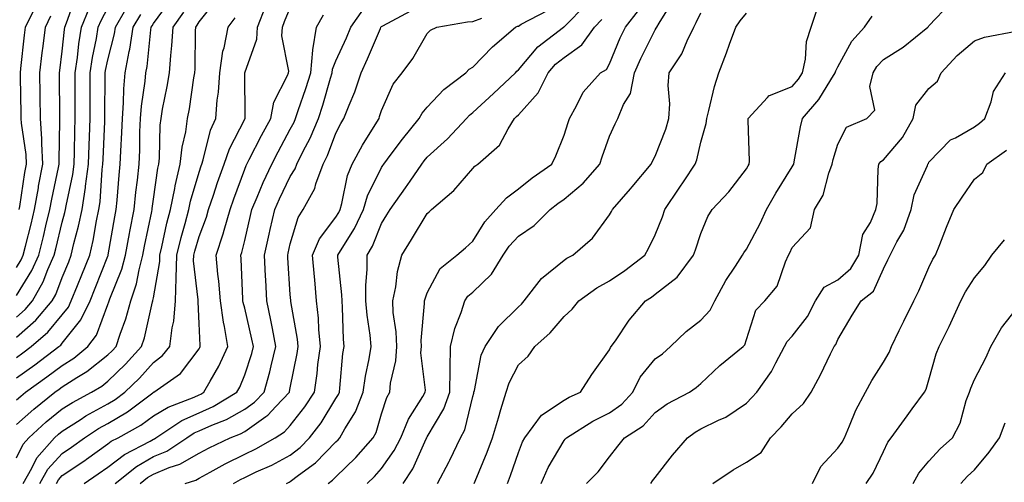
# Model space of a CAD drawing. Units: inches. Extents: x 1021283 to 1023923, y 7237178 to 7239818.
# Drawn here: x 1022079 to 1022295, y 7237842 to 7237944 of the extents above; entities that cross this region are included whole.
import ezdxf

# ---------------------------------------------------------------- set-up
doc = ezdxf.new("R2010")
doc.units = ezdxf.units.IN
doc.header["$MEASUREMENT"] = 0
doc.layers.add('Contour_10217237', color=7, linetype='Continuous', true_color=0x4c6098)

msp = doc.modelspace()

# ---------------------------------------------------------------- linework, layer by layer
at = {"layer": 'Contour_10217237'}
for points in [[(1022078.05, 7237883.12, 2928), (1022081.43, 7237888.55, 2928), (1022082.93, 7237891.92, 2928), (1022083.93, 7237896.03, 2928), (1022084.5, 7237898.36, 2928), (1022085.35, 7237901.92, 2928), (1022085.76, 7237904.21, 2928), (1022087.27, 7237911.13, 2928), (1022087.41, 7237911.92, 2928), (1022087.37, 7237912.59, 2928), (1022087.56, 7237921.43, 2928), (1022087.52, 7237921.92, 2928), (1022087.52, 7237922.45, 2928), (1022087.46, 7237931.32, 2928), (1022087.44, 7237931.92, 2928), (1022087.52, 7237932.46, 2928), (1022088.05, 7237936.63, 2928), (1022088.54, 7237941.42, 2928), (1022088.62, 7237941.92, 2928), (1022089.03, 7237942.9, 2928), (1022091.14, 7237948.84, 2928)], [(1022078.05, 7237860.23, 2923), (1022078.95, 7237861.03, 2923), (1022080.04, 7237861.92, 2923), (1022084.71, 7237865.26, 2923), (1022088.05, 7237867.79, 2923), (1022090.57, 7237869.4, 2923), (1022093.69, 7237871.92, 2923), (1022095.57, 7237874.41, 2923), (1022098.05, 7237881.11, 2923), (1022098.28, 7237881.7, 2923), (1022098.34, 7237881.92, 2923), (1022098.48, 7237882.35, 2923), (1022101.12, 7237888.85, 2923), (1022101.92, 7237891.92, 2923), (1022102.82, 7237896.68, 2923), (1022102.87, 7237897.1, 2923), (1022103.83, 7237901.92, 2923), (1022104.2, 7237905.76, 2923), (1022104.55, 7237908.42, 2923), (1022104.92, 7237911.92, 2923), (1022105.04, 7237914.93, 2923), (1022105.1, 7237918.97, 2923), (1022105.22, 7237921.92, 2923), (1022105.41, 7237924.57, 2923), (1022106.21, 7237930.08, 2923), (1022106.37, 7237931.92, 2923), (1022106.64, 7237933.33, 2923), (1022107.46, 7237941.32, 2923), (1022107.56, 7237941.92, 2923), (1022107.74, 7237942.23, 2923), (1022108.05, 7237942.72, 2923), (1022111.94, 7237948.03, 2923)], [(1022078.05, 7237847.55, 2921), (1022079.46, 7237850.51, 2921), (1022080.71, 7237851.92, 2921), (1022084.55, 7237855.41, 2921), (1022088.05, 7237858.24, 2921), (1022090.3, 7237859.67, 2921), (1022094.5, 7237861.92, 2921), (1022096.72, 7237863.26, 2921), (1022098.05, 7237864.3, 2921), (1022101.92, 7237868.05, 2921), (1022105.47, 7237871.92, 2921), (1022106.12, 7237873.85, 2921), (1022107.87, 7237881.74, 2921), (1022107.91, 7237881.92, 2921), (1022107.95, 7237882.02, 2921), (1022108.05, 7237882.57, 2921), (1022109.42, 7237890.54, 2921), (1022109.46, 7237891.92, 2921), (1022109.91, 7237893.78, 2921), (1022111, 7237898.96, 2921), (1022111.78, 7237901.92, 2921), (1022112.72, 7237906.59, 2921), (1022112.8, 7237907.17, 2921), (1022113.91, 7237911.92, 2921), (1022114.34, 7237915.63, 2921), (1022115.12, 7237919, 2921), (1022115.55, 7237921.92, 2921), (1022115.92, 7237924.04, 2921), (1022116.94, 7237930.82, 2921), (1022117.13, 7237931.92, 2921), (1022117.19, 7237932.78, 2921), (1022117.25, 7237941.13, 2921), (1022117.31, 7237941.92, 2921), (1022117.62, 7237942.35, 2921), (1022118.05, 7237943.07, 2921), (1022121.98, 7237947.99, 2921)], [(1022162.76, 7237841.92, 2909), (1022164.89, 7237845.08, 2909), (1022167.84, 7237851.71, 2909), (1022167.95, 7237851.92, 2909), (1022167.97, 7237852, 2909), (1022168.05, 7237852.12, 2909), (1022171.7, 7237858.27, 2909), (1022172.99, 7237861.92, 2909), (1022173.07, 7237866.9, 2909), (1022173.07, 7237866.95, 2909), (1022173.17, 7237871.92, 2909), (1022174.09, 7237875.88, 2909), (1022175.53, 7237879.41, 2909), (1022176.31, 7237881.92, 2909), (1022177, 7237882.96, 2909), (1022178.05, 7237883.86, 2909), (1022182.17, 7237887.8, 2909), (1022184.71, 7237891.92, 2909), (1022186.04, 7237893.92, 2909), (1022188.05, 7237896.09, 2909), (1022191.53, 7237898.44, 2909), (1022195.02, 7237901.92, 2909), (1022196.7, 7237903.27, 2909), (1022198.05, 7237904.25, 2909), (1022202.25, 7237907.71, 2909), (1022205.9, 7237911.92, 2909), (1022206.43, 7237913.53, 2909), (1022208.05, 7237918.04, 2909), (1022209.24, 7237920.74, 2909), (1022209.85, 7237921.92, 2909), (1022211.12, 7237925, 2909), (1022212.6, 7237927.37, 2909), (1022213.5, 7237931.92, 2909), (1022214.89, 7237935.09, 2909), (1022218.05, 7237941.36, 2909), (1022218.28, 7237941.69, 2909), (1022218.4, 7237941.92, 2909), (1022218.91, 7237942.78, 2909), (1022222.07, 7237947.9, 2909)], [(1022078.05, 7237873.99, 2926), (1022082.29, 7237877.68, 2926), (1022085.82, 7237881.92, 2926), (1022086.62, 7237883.34, 2926), (1022088.05, 7237887.06, 2926), (1022089.48, 7237890.5, 2926), (1022090.02, 7237891.92, 2926), (1022090.63, 7237894.51, 2926), (1022091.66, 7237898.31, 2926), (1022092.42, 7237901.92, 2926), (1022093.17, 7237906.8, 2926), (1022093.19, 7237907.06, 2926), (1022093.81, 7237911.92, 2926), (1022093.95, 7237916.02, 2926), (1022094.03, 7237917.91, 2926), (1022094.16, 7237921.92, 2926), (1022094.16, 7237925.81, 2926), (1022094.18, 7237928.05, 2926), (1022094.18, 7237931.92, 2926), (1022094.69, 7237935.28, 2926), (1022095.55, 7237939.42, 2926), (1022095.96, 7237941.92, 2926), (1022096.57, 7237943.4, 2926), (1022098.05, 7237946.13, 2926)], [(1022078.05, 7237878.38, 2927), (1022079.94, 7237880.04, 2927), (1022081.51, 7237881.92, 2927), (1022083.89, 7237886.08, 2927), (1022084.91, 7237888.79, 2927), (1022086.31, 7237891.92, 2927), (1022086.66, 7237893.32, 2927), (1022088.05, 7237899.16, 2927), (1022088.64, 7237901.32, 2927), (1022088.77, 7237901.92, 2927), (1022088.89, 7237902.76, 2927), (1022090.35, 7237909.62, 2927), (1022090.65, 7237911.92, 2927), (1022090.73, 7237914.61, 2927), (1022090.82, 7237919.16, 2927), (1022090.9, 7237921.92, 2927), (1022090.9, 7237924.78, 2927), (1022090.88, 7237929.09, 2927), (1022090.88, 7237931.92, 2927), (1022091.39, 7237935.25, 2927), (1022091.7, 7237938.28, 2927), (1022092.29, 7237941.92, 2927), (1022093.97, 7237946, 2927)], [(1022078.05, 7237869.53, 2925), (1022079.44, 7237870.53, 2925), (1022081.25, 7237871.92, 2925), (1022084.92, 7237875.05, 2925), (1022088.05, 7237878.9, 2925), (1022089.4, 7237880.57, 2925), (1022090.04, 7237881.92, 2925), (1022091.41, 7237885.28, 2925), (1022092.37, 7237887.6, 2925), (1022094.09, 7237891.92, 2925), (1022094.83, 7237895.14, 2925), (1022095.57, 7237899.45, 2925), (1022096.1, 7237901.92, 2925), (1022096.35, 7237903.62, 2925), (1022096.82, 7237910.69, 2925), (1022096.98, 7237911.92, 2925), (1022097.01, 7237912.96, 2925), (1022097.41, 7237921.27, 2925), (1022097.42, 7237921.92, 2925), (1022097.42, 7237922.55, 2925), (1022097.48, 7237931.36, 2925), (1022097.48, 7237931.92, 2925), (1022097.56, 7237932.41, 2925), (1022098.05, 7237934.74, 2925), (1022099.5, 7237940.47, 2925), (1022099.73, 7237941.92, 2925), (1022102, 7237945.87, 2925)], [(1022078.64, 7237901.92, 2930), (1022078.77, 7237902.64, 2930), (1022079.89, 7237910.08, 2930), (1022080.24, 7237911.92, 2930), (1022080.12, 7237913.98, 2930), (1022079.1, 7237920.86, 2930), (1022079.05, 7237921.92, 2930), (1022079.03, 7237922.9, 2930), (1022078.89, 7237931.07, 2930), (1022078.89, 7237931.92, 2930), (1022078.99, 7237932.87, 2930), (1022079.77, 7237940.19, 2930), (1022079.98, 7237941.92, 2930), (1022081.8, 7237945.67, 2930)], [(1022083.13, 7237841.92, 2919), (1022084.92, 7237845.05, 2919), (1022088.05, 7237848.47, 2919), (1022090.1, 7237849.87, 2919), (1022092.95, 7237851.92, 2919), (1022096.02, 7237853.94, 2919), (1022098.05, 7237855.08, 2919), (1022102.33, 7237857.63, 2919), (1022107.89, 7237861.76, 2919), (1022108.05, 7237861.88, 2919), (1022108.07, 7237861.89, 2919), (1022108.15, 7237861.92, 2919), (1022113.95, 7237866.02, 2919), (1022118.05, 7237871.42, 2919), (1022118.23, 7237871.73, 2919), (1022118.32, 7237871.92, 2919), (1022118.28, 7237872.15, 2919), (1022118.05, 7237876.96, 2919), (1022117.82, 7237881.69, 2919), (1022117.84, 7237881.92, 2919), (1022117.84, 7237882.13, 2919), (1022116.86, 7237890.73, 2919), (1022116.9, 7237891.92, 2919), (1022117.11, 7237892.85, 2919), (1022118.05, 7237896.03, 2919), (1022119.67, 7237900.29, 2919), (1022120.14, 7237901.92, 2919), (1022121.21, 7237905.09, 2919), (1022122.11, 7237907.86, 2919), (1022123.56, 7237911.92, 2919), (1022124.69, 7237915.27, 2919), (1022128.05, 7237921.74, 2919), (1022128.11, 7237921.86, 2919), (1022128.15, 7237921.92, 2919), (1022128.17, 7237922.04, 2919), (1022128.05, 7237931.91, 2919), (1022128.07, 7237931.93, 2919), (1022130.69, 7237939.29, 2919), (1022130.84, 7237941.92, 2919), (1022132.72, 7237946.59, 2919)], [(1022086.78, 7237841.92, 2918), (1022087.25, 7237842.73, 2918), (1022088.05, 7237843.62, 2918), (1022092.99, 7237846.97, 2918), (1022093.38, 7237847.24, 2918), (1022098.05, 7237850.56, 2918), (1022098.81, 7237851.16, 2918), (1022100.3, 7237851.92, 2918), (1022105.28, 7237854.69, 2918), (1022108.05, 7237856.69, 2918), (1022111.31, 7237858.66, 2918), (1022116.96, 7237860.83, 2918), (1022118.05, 7237861.33, 2918), (1022118.46, 7237861.51, 2918), (1022119.12, 7237861.92, 2918), (1022120.45, 7237864.31, 2918), (1022122.37, 7237867.59, 2918), (1022124.36, 7237871.92, 2918), (1022123.62, 7237876.34, 2918), (1022123.4, 7237877.26, 2918), (1022122.76, 7237881.92, 2918), (1022122.39, 7237886.26, 2918), (1022122.17, 7237887.79, 2918), (1022121.8, 7237891.92, 2918), (1022123.36, 7237896.62, 2918), (1022123.54, 7237897.42, 2918), (1022124.85, 7237901.92, 2918), (1022125.65, 7237904.31, 2918), (1022128.05, 7237910.77, 2918), (1022128.38, 7237911.59, 2918), (1022128.54, 7237911.92, 2918), (1022129.05, 7237912.93, 2918), (1022131.76, 7237918.21, 2918), (1022133.75, 7237921.92, 2918), (1022134.46, 7237925.5, 2918), (1022137.46, 7237931.33, 2918), (1022137.66, 7237931.92, 2918), (1022137.7, 7237932.26, 2918), (1022136.19, 7237940.05, 2918), (1022136.31, 7237941.92, 2918), (1022136.8, 7237943.17, 2918), (1022138.05, 7237946.13, 2918)], [(1022099.69, 7237841.92, 2916), (1022104.34, 7237845.64, 2916), (1022108.05, 7237847.79, 2916), (1022110.98, 7237848.99, 2916), (1022115.39, 7237851.92, 2916), (1022117, 7237852.97, 2916), (1022118.05, 7237853.45, 2916), (1022120.84, 7237854.7, 2916), (1022124.03, 7237855.94, 2916), (1022128.05, 7237858.19, 2916), (1022130.24, 7237859.73, 2916), (1022132.29, 7237861.92, 2916), (1022133.56, 7237866.4, 2916), (1022133.83, 7237867.71, 2916), (1022134.91, 7237871.92, 2916), (1022134.12, 7237875.85, 2916), (1022133.81, 7237877.67, 2916), (1022132.89, 7237881.92, 2916), (1022132.66, 7237886.52, 2916), (1022132.62, 7237887.35, 2916), (1022132.39, 7237891.92, 2916), (1022133.44, 7237896.53, 2916), (1022133.67, 7237897.54, 2916), (1022134.65, 7237901.92, 2916), (1022135.67, 7237904.29, 2916), (1022138.05, 7237909.21, 2916), (1022139.12, 7237910.86, 2916), (1022139.5, 7237911.92, 2916), (1022140.88, 7237914.76, 2916), (1022142.39, 7237917.59, 2916), (1022144.2, 7237921.92, 2916), (1022145.16, 7237924.81, 2916), (1022146.84, 7237930.71, 2916), (1022147.21, 7237931.92, 2916), (1022147.29, 7237932.68, 2916), (1022148.05, 7237934.54, 2916), (1022150.35, 7237939.62, 2916), (1022151.35, 7237941.92, 2916), (1022154.07, 7237945.9, 2916)], [(1022137.19, 7237841.92, 2912), (1022137.8, 7237842.18, 2912), (1022138.05, 7237842.32, 2912), (1022139.83, 7237843.69, 2912), (1022143.54, 7237846.44, 2912), (1022148.05, 7237851.01, 2912), (1022148.52, 7237851.46, 2912), (1022148.93, 7237851.92, 2912), (1022149.98, 7237853.85, 2912), (1022152.35, 7237857.63, 2912), (1022154.03, 7237861.92, 2912), (1022154.53, 7237865.44, 2912), (1022155.37, 7237869.24, 2912), (1022155.8, 7237871.92, 2912), (1022155.57, 7237874.39, 2912), (1022154.91, 7237878.78, 2912), (1022154.63, 7237881.92, 2912), (1022154.61, 7237885.37, 2912), (1022154.91, 7237888.79, 2912), (1022154.87, 7237891.92, 2912), (1022156.06, 7237893.92, 2912), (1022158.05, 7237898.85, 2912), (1022159.22, 7237900.75, 2912), (1022159.92, 7237901.92, 2912), (1022163.3, 7237906.68, 2912), (1022164.32, 7237908.2, 2912), (1022166.86, 7237911.92, 2912), (1022167.37, 7237912.59, 2912), (1022168.05, 7237913.42, 2912), (1022172.48, 7237917.48, 2912), (1022176.64, 7237921.92, 2912), (1022177.33, 7237922.63, 2912), (1022178.05, 7237923.2, 2912), (1022182.58, 7237927.4, 2912), (1022187.39, 7237931.92, 2912), (1022187.72, 7237932.26, 2912), (1022188.05, 7237932.55, 2912), (1022192.33, 7237937.63, 2912), (1022197.91, 7237941.92, 2912), (1022197.99, 7237941.97, 2912), (1022198.05, 7237942.02, 2912), (1022202.97, 7237947, 2912)], [(1022154.92, 7237841.92, 2910), (1022156.51, 7237843.45, 2910), (1022158.05, 7237845.21, 2910), (1022160.84, 7237849.12, 2910), (1022162.29, 7237851.92, 2910), (1022163.97, 7237856.01, 2910), (1022167.07, 7237860.93, 2910), (1022167.62, 7237861.92, 2910), (1022167.66, 7237862.32, 2910), (1022166.7, 7237870.56, 2910), (1022166.78, 7237871.92, 2910), (1022166.72, 7237873.24, 2910), (1022167.5, 7237881.38, 2910), (1022167.48, 7237881.92, 2910), (1022167.58, 7237882.38, 2910), (1022168.05, 7237883.69, 2910), (1022170.92, 7237889.04, 2910), (1022174.57, 7237891.92, 2910), (1022176.45, 7237893.53, 2910), (1022178.05, 7237894.99, 2910), (1022180.71, 7237899.26, 2910), (1022183.13, 7237901.92, 2910), (1022185.45, 7237904.53, 2910), (1022188.05, 7237906.45, 2910), (1022191.1, 7237908.87, 2910), (1022195.35, 7237911.92, 2910), (1022196.23, 7237913.74, 2910), (1022198.05, 7237918.23, 2910), (1022198.93, 7237921.05, 2910), (1022199.22, 7237921.92, 2910), (1022200.82, 7237924.68, 2910), (1022202.27, 7237927.7, 2910), (1022206.08, 7237931.92, 2910), (1022207.33, 7237932.65, 2910), (1022208.05, 7237933.86, 2910), (1022210.39, 7237939.58, 2910), (1022211.53, 7237941.92, 2910), (1022214.38, 7237945.59, 2910)], [(1022185.65, 7237841.92, 2906), (1022186.33, 7237843.64, 2906), (1022188.05, 7237848.71, 2906), (1022188.95, 7237851.02, 2906), (1022189.44, 7237851.92, 2906), (1022193.09, 7237856.88, 2906), (1022198.05, 7237860.13, 2906), (1022199.18, 7237860.8, 2906), (1022201.64, 7237861.92, 2906), (1022204.16, 7237865.81, 2906), (1022208.05, 7237871.18, 2906), (1022208.26, 7237871.71, 2906), (1022208.42, 7237871.92, 2906), (1022209.3, 7237873.16, 2906), (1022212.31, 7237877.66, 2906), (1022215.94, 7237881.92, 2906), (1022217.21, 7237882.75, 2906), (1022218.05, 7237883.38, 2906), (1022222.84, 7237887.13, 2906), (1022226.45, 7237891.92, 2906), (1022226.88, 7237893.08, 2906), (1022228.05, 7237896.71, 2906), (1022229.55, 7237900.42, 2906), (1022230.53, 7237901.92, 2906), (1022234.16, 7237905.82, 2906), (1022238.05, 7237910.86, 2906), (1022238.42, 7237911.55, 2906), (1022238.66, 7237911.92, 2906), (1022238.69, 7237912.57, 2906), (1022238.4, 7237921.57, 2906), (1022238.44, 7237921.92, 2906), (1022242.64, 7237926.52, 2906), (1022243.01, 7237926.95, 2906), (1022243.09, 7237926.96, 2906), (1022248.05, 7237928.95, 2906), (1022249.44, 7237930.52, 2906), (1022250.35, 7237931.92, 2906), (1022251, 7237934.88, 2906), (1022251.17, 7237938.8, 2906), (1022252.25, 7237941.92, 2906), (1022253.69, 7237946.28, 2906)], [(1022202.99, 7237841.92, 2904), (1022205.51, 7237844.46, 2904), (1022208.05, 7237847.72, 2904), (1022209.87, 7237850.09, 2904), (1022211.33, 7237851.92, 2904), (1022215.43, 7237854.53, 2904), (1022218.05, 7237857.47, 2904), (1022220.65, 7237859.32, 2904), (1022225.59, 7237861.92, 2904), (1022227.05, 7237862.92, 2904), (1022228.05, 7237863.8, 2904), (1022232.23, 7237867.75, 2904), (1022237.31, 7237871.92, 2904), (1022237.66, 7237872.31, 2904), (1022238.05, 7237873.48, 2904), (1022240.1, 7237879.86, 2904), (1022242.09, 7237881.92, 2904), (1022244.79, 7237885.18, 2904), (1022246.59, 7237890.46, 2904), (1022247.29, 7237891.92, 2904), (1022247.54, 7237892.43, 2904), (1022248.05, 7237893.6, 2904), (1022252.05, 7237897.91, 2904), (1022252.93, 7237901.92, 2904), (1022254.83, 7237905.13, 2904), (1022256.08, 7237909.94, 2904), (1022256.84, 7237911.92, 2904), (1022257.05, 7237912.92, 2904), (1022258.05, 7237916.3, 2904), (1022260, 7237919.97, 2904), (1022264.4, 7237921.92, 2904), (1022266.21, 7237923.76, 2904), (1022265.06, 7237928.93, 2904), (1022265.78, 7237931.92, 2904), (1022266.64, 7237933.32, 2904), (1022268.05, 7237934.83, 2904), (1022272.42, 7237937.55, 2904), (1022277.78, 7237941.92, 2904), (1022277.91, 7237942.06, 2904), (1022278.05, 7237942.24, 2904), (1022282.76, 7237947.21, 2904)], [(1022078.05, 7237854.8, 2922), (1022081.8, 7237858.18, 2922), (1022086.47, 7237861.92, 2922), (1022087.39, 7237862.58, 2922), (1022088.05, 7237863.08, 2922), (1022091.29, 7237865.16, 2922), (1022093.48, 7237866.48, 2922), (1022098.05, 7237870.07, 2922), (1022098.99, 7237870.98, 2922), (1022099.85, 7237871.92, 2922), (1022100.73, 7237874.61, 2922), (1022102.01, 7237877.96, 2922), (1022103.13, 7237881.92, 2922), (1022104.34, 7237885.63, 2922), (1022104.89, 7237888.75, 2922), (1022105.71, 7237891.92, 2922), (1022106.08, 7237893.9, 2922), (1022107.68, 7237901.55, 2922), (1022107.76, 7237901.92, 2922), (1022107.78, 7237902.18, 2922), (1022108.05, 7237904.25, 2922), (1022108.99, 7237910.98, 2922), (1022109.2, 7237911.92, 2922), (1022109.36, 7237913.23, 2922), (1022109.5, 7237920.46, 2922), (1022109.71, 7237921.92, 2922), (1022110.06, 7237923.94, 2922), (1022111.06, 7237928.92, 2922), (1022111.57, 7237931.92, 2922), (1022111.84, 7237935.7, 2922), (1022112.11, 7237937.87, 2922), (1022112.37, 7237941.92, 2922), (1022114.73, 7237945.24, 2922)], [(1022078.05, 7237865.03, 2924), (1022082.05, 7237867.92, 2924), (1022087.33, 7237871.92, 2924), (1022087.72, 7237872.25, 2924), (1022088.05, 7237872.67, 2924), (1022092.17, 7237877.79, 2924), (1022094.16, 7237881.92, 2924), (1022095.3, 7237884.68, 2924), (1022098.05, 7237891.72, 2924), (1022098.11, 7237891.86, 2924), (1022098.13, 7237891.92, 2924), (1022098.13, 7237892.01, 2924), (1022099.59, 7237900.38, 2924), (1022099.89, 7237901.92, 2924), (1022100.1, 7237903.97, 2924), (1022100.53, 7237909.45, 2924), (1022100.78, 7237911.92, 2924), (1022100.9, 7237914.76, 2924), (1022101.14, 7237918.83, 2924), (1022101.25, 7237921.92, 2924), (1022101.51, 7237925.37, 2924), (1022101.53, 7237928.43, 2924), (1022101.82, 7237931.92, 2924), (1022102.72, 7237936.59, 2924), (1022102.85, 7237937.12, 2924), (1022103.64, 7237941.92, 2924), (1022105.26, 7237944.72, 2924)], [(1022078.05, 7237889.23, 2929), (1022079.09, 7237890.89, 2929), (1022079.53, 7237891.92, 2929), (1022080.02, 7237893.89, 2929), (1022081.23, 7237898.75, 2929), (1022082, 7237901.92, 2929), (1022082.85, 7237906.71, 2929), (1022082.89, 7237907.07, 2929), (1022083.81, 7237911.92, 2929), (1022083.56, 7237916.4, 2929), (1022083.58, 7237917.46, 2929), (1022083.28, 7237921.92, 2929), (1022083.23, 7237926.74, 2929), (1022083.23, 7237927.1, 2929), (1022083.17, 7237931.92, 2929), (1022083.67, 7237936.3, 2929), (1022083.85, 7237937.73, 2929), (1022084.36, 7237941.92, 2929), (1022085.57, 7237944.4, 2929)], [(1022079.5, 7237841.92, 2920), (1022081.41, 7237845.28, 2920), (1022082.46, 7237847.51, 2920), (1022086.39, 7237851.92, 2920), (1022087.27, 7237852.71, 2920), (1022088.05, 7237853.35, 2920), (1022092, 7237855.86, 2920), (1022093.26, 7237856.71, 2920), (1022098.05, 7237859.39, 2920), (1022099.63, 7237860.34, 2920), (1022101.76, 7237861.92, 2920), (1022104.96, 7237865.01, 2920), (1022108.05, 7237868.38, 2920), (1022110.04, 7237869.92, 2920), (1022111.68, 7237871.92, 2920), (1022112.13, 7237876.01, 2920), (1022112.5, 7237877.47, 2920), (1022112.87, 7237881.92, 2920), (1022113.05, 7237886.92, 2920), (1022113.17, 7237891.92, 2920), (1022114.12, 7237895.85, 2920), (1022115.02, 7237898.88, 2920), (1022115.82, 7237901.92, 2920), (1022116.19, 7237903.79, 2920), (1022118.05, 7237910.15, 2920), (1022118.48, 7237911.49, 2920), (1022118.64, 7237911.92, 2920), (1022118.93, 7237912.81, 2920), (1022120.59, 7237919.37, 2920), (1022121.72, 7237921.92, 2920), (1022122.03, 7237925.91, 2920), (1022122.31, 7237927.65, 2920), (1022122.6, 7237931.92, 2920), (1022123.28, 7237936.69, 2920), (1022123.52, 7237937.38, 2920), (1022124.4, 7237941.92, 2920), (1022125.96, 7237944, 2920)], [(1022092.87, 7237841.92, 2917), (1022095.96, 7237844, 2917), (1022098.05, 7237845.47, 2917), (1022101.7, 7237848.28, 2917), (1022107.31, 7237851.19, 2917), (1022108.05, 7237851.61, 2917), (1022108.26, 7237851.7, 2917), (1022108.6, 7237851.92, 2917), (1022114.3, 7237855.67, 2917), (1022118.05, 7237857.39, 2917), (1022121.17, 7237858.8, 2917), (1022126.33, 7237861.92, 2917), (1022126.96, 7237863.02, 2917), (1022128.05, 7237865.69, 2917), (1022129.59, 7237870.39, 2917), (1022129.98, 7237871.92, 2917), (1022129.65, 7237873.53, 2917), (1022128.05, 7237880.29, 2917), (1022127.72, 7237881.59, 2917), (1022127.68, 7237881.92, 2917), (1022127.64, 7237882.33, 2917), (1022127.31, 7237891.17, 2917), (1022127.23, 7237891.92, 2917), (1022127.44, 7237892.54, 2917), (1022128.05, 7237895.14, 2917), (1022129.34, 7237900.62, 2917), (1022129.63, 7237901.92, 2917), (1022130.82, 7237904.69, 2917), (1022132.11, 7237907.87, 2917), (1022133.99, 7237911.92, 2917), (1022135.37, 7237914.6, 2917), (1022138.05, 7237919.54, 2917), (1022138.87, 7237921.1, 2917), (1022139.22, 7237921.92, 2917), (1022139.79, 7237923.66, 2917), (1022141.49, 7237928.49, 2917), (1022142.54, 7237931.92, 2917), (1022143.01, 7237936.87, 2917), (1022142.99, 7237936.98, 2917), (1022143.83, 7237941.92, 2917), (1022145.3, 7237944.66, 2917)], [(1022105.14, 7237841.92, 2915), (1022106.76, 7237843.22, 2915), (1022108.05, 7237843.96, 2915), (1022111.51, 7237845.38, 2915), (1022113.87, 7237846.1, 2915), (1022118.05, 7237848.56, 2915), (1022120.24, 7237849.73, 2915), (1022124.89, 7237851.92, 2915), (1022127.15, 7237852.81, 2915), (1022128.05, 7237853.31, 2915), (1022132.68, 7237856.55, 2915), (1022133.13, 7237856.84, 2915), (1022134.89, 7237858.77, 2915), (1022137.84, 7237861.92, 2915), (1022137.87, 7237862.09, 2915), (1022138.05, 7237862.89, 2915), (1022139.59, 7237870.37, 2915), (1022139.81, 7237871.92, 2915), (1022139.65, 7237873.53, 2915), (1022138.17, 7237881.8, 2915), (1022138.15, 7237881.92, 2915), (1022138.15, 7237882.02, 2915), (1022138.05, 7237883.34, 2915), (1022137.52, 7237891.38, 2915), (1022137.48, 7237891.92, 2915), (1022137.6, 7237892.38, 2915), (1022138.05, 7237894.46, 2915), (1022139.75, 7237900.23, 2915), (1022140.9, 7237901.92, 2915), (1022143.44, 7237906.53, 2915), (1022143.67, 7237907.55, 2915), (1022145.28, 7237911.92, 2915), (1022146.17, 7237913.79, 2915), (1022148.05, 7237918.69, 2915), (1022149.14, 7237920.82, 2915), (1022149.81, 7237921.92, 2915), (1022150.92, 7237924.8, 2915), (1022152.19, 7237927.78, 2915), (1022153.6, 7237931.92, 2915), (1022154.96, 7237935, 2915), (1022157.8, 7237941.66, 2915), (1022157.89, 7237941.92, 2915), (1022157.97, 7237942.01, 2915), (1022158.05, 7237942.06, 2915), (1022158.34, 7237942.21, 2915), (1022164.46, 7237945.51, 2915)], [(1022114.98, 7237841.92, 2914), (1022117.33, 7237842.63, 2914), (1022118.05, 7237843.05, 2914), (1022120.49, 7237844.37, 2914), (1022123.77, 7237846.19, 2914), (1022128.05, 7237848.3, 2914), (1022130.51, 7237849.46, 2914), (1022134.77, 7237851.92, 2914), (1022136.78, 7237853.2, 2914), (1022138.05, 7237854.59, 2914), (1022141.27, 7237858.7, 2914), (1022143.34, 7237861.92, 2914), (1022143.97, 7237866, 2914), (1022144.12, 7237867.99, 2914), (1022144.65, 7237871.92, 2914), (1022144.3, 7237875.66, 2914), (1022144.24, 7237878.12, 2914), (1022143.83, 7237881.92, 2914), (1022143.4, 7237886.56, 2914), (1022143.34, 7237887.21, 2914), (1022142.91, 7237891.92, 2914), (1022144.46, 7237895.51, 2914), (1022148.05, 7237900.28, 2914), (1022148.69, 7237901.29, 2914), (1022148.99, 7237901.92, 2914), (1022149.38, 7237903.26, 2914), (1022150.59, 7237909.39, 2914), (1022151.6, 7237911.92, 2914), (1022153.87, 7237916.09, 2914), (1022156.64, 7237920.51, 2914), (1022157.5, 7237921.92, 2914), (1022157.64, 7237922.32, 2914), (1022158.05, 7237923.67, 2914), (1022160.57, 7237929.4, 2914), (1022162.54, 7237931.92, 2914), (1022164.89, 7237935.09, 2914), (1022168.05, 7237940.5, 2914), (1022168.75, 7237941.23, 2914), (1022170.16, 7237941.92, 2914), (1022176.9, 7237943.07, 2914), (1022178.05, 7237943.17, 2914), (1022180.02, 7237943.88, 2914)], [(1022125.59, 7237841.92, 2913), (1022127.17, 7237842.8, 2913), (1022128.05, 7237843.24, 2913), (1022130.55, 7237844.42, 2913), (1022134.03, 7237845.94, 2913), (1022138.05, 7237848.14, 2913), (1022140.18, 7237849.78, 2913), (1022142.29, 7237851.92, 2913), (1022144.79, 7237855.18, 2913), (1022148.05, 7237860.51, 2913), (1022148.6, 7237861.38, 2913), (1022148.81, 7237861.92, 2913), (1022148.93, 7237862.8, 2913), (1022149.59, 7237870.39, 2913), (1022149.85, 7237871.92, 2913), (1022149.69, 7237873.55, 2913), (1022149.51, 7237880.45, 2913), (1022149.4, 7237881.92, 2913), (1022149.38, 7237883.26, 2913), (1022148.46, 7237891.51, 2913), (1022148.46, 7237891.92, 2913), (1022149.05, 7237892.91, 2913), (1022152.15, 7237897.82, 2913), (1022154.07, 7237901.92, 2913), (1022154.98, 7237904.98, 2913), (1022158.05, 7237911.17, 2913), (1022158.36, 7237911.61, 2913), (1022158.58, 7237911.92, 2913), (1022160.18, 7237914.05, 2913), (1022162.62, 7237917.34, 2913), (1022166.33, 7237921.92, 2913), (1022166.92, 7237923.04, 2913), (1022168.05, 7237924.42, 2913), (1022171.7, 7237928.26, 2913), (1022176.53, 7237931.92, 2913), (1022177.29, 7237932.69, 2913), (1022178.05, 7237933.15, 2913), (1022182.35, 7237937.61, 2913), (1022187.39, 7237941.92, 2913), (1022187.87, 7237942.11, 2913), (1022188.05, 7237942.16, 2913), (1022188.67, 7237942.55, 2913), (1022194.4, 7237945.57, 2913)], [(1022146.35, 7237841.92, 2911), (1022147.33, 7237842.64, 2911), (1022148.05, 7237843.38, 2911), (1022152.39, 7237847.58, 2911), (1022156.21, 7237851.92, 2911), (1022156.86, 7237853.1, 2911), (1022158.05, 7237857.13, 2911), (1022159.2, 7237860.78, 2911), (1022159.85, 7237861.92, 2911), (1022160, 7237863.87, 2911), (1022161.21, 7237868.75, 2911), (1022161.41, 7237871.92, 2911), (1022161.29, 7237875.17, 2911), (1022160.59, 7237879.37, 2911), (1022160.49, 7237881.92, 2911), (1022161.16, 7237885.03, 2911), (1022161.57, 7237888.4, 2911), (1022162.5, 7237891.92, 2911), (1022164.63, 7237895.35, 2911), (1022168.05, 7237901.09, 2911), (1022168.5, 7237901.47, 2911), (1022168.99, 7237901.92, 2911), (1022173.87, 7237906.11, 2911), (1022178.05, 7237910.93, 2911), (1022178.5, 7237911.47, 2911), (1022179.16, 7237911.92, 2911), (1022183.89, 7237916.09, 2911), (1022185.8, 7237919.67, 2911), (1022187.23, 7237921.92, 2911), (1022187.66, 7237922.31, 2911), (1022188.05, 7237922.68, 2911), (1022192.42, 7237927.54, 2911), (1022194.57, 7237931.92, 2911), (1022196.19, 7237933.79, 2911), (1022198.05, 7237935.28, 2911), (1022201.94, 7237938.03, 2911), (1022204.73, 7237941.92, 2911), (1022206.37, 7237943.6, 2911)], [(1022170.35, 7237841.92, 2908), (1022172.87, 7237846.74, 2908), (1022172.99, 7237846.98, 2908), (1022175.39, 7237851.92, 2908), (1022176.29, 7237853.68, 2908), (1022178.05, 7237861, 2908), (1022178.25, 7237861.72, 2908), (1022178.3, 7237861.92, 2908), (1022178.42, 7237862.28, 2908), (1022179.92, 7237870.04, 2908), (1022180.73, 7237871.92, 2908), (1022183.69, 7237876.28, 2908), (1022188.05, 7237880.6, 2908), (1022188.73, 7237881.23, 2908), (1022189.34, 7237881.92, 2908), (1022193.11, 7237886.86, 2908), (1022198.05, 7237890.82, 2908), (1022198.69, 7237891.28, 2908), (1022200, 7237891.92, 2908), (1022204.26, 7237895.7, 2908), (1022208.05, 7237900.75, 2908), (1022208.46, 7237901.5, 2908), (1022208.67, 7237901.92, 2908), (1022212.6, 7237906.47, 2908), (1022213.01, 7237906.95, 2908), (1022217.13, 7237911.92, 2908), (1022217.42, 7237912.55, 2908), (1022218.05, 7237913.68, 2908), (1022220.37, 7237919.59, 2908), (1022221.06, 7237921.92, 2908), (1022221.25, 7237925.13, 2908), (1022220.86, 7237929.11, 2908), (1022221.1, 7237931.92, 2908), (1022223.91, 7237936.05, 2908), (1022225.02, 7237938.89, 2908), (1022226.47, 7237941.92, 2908), (1022227.05, 7237942.91, 2908), (1022228.05, 7237945.04, 2908)], [(1022178.36, 7237841.92, 2907), (1022178.58, 7237842.44, 2907), (1022181.23, 7237848.75, 2907), (1022182.39, 7237851.92, 2907), (1022183.66, 7237856.32, 2907), (1022184.22, 7237858.08, 2907), (1022185.37, 7237861.92, 2907), (1022186, 7237863.96, 2907), (1022188.05, 7237867.94, 2907), (1022190.18, 7237869.8, 2907), (1022191.68, 7237871.92, 2907), (1022195.04, 7237874.94, 2907), (1022198.05, 7237878.47, 2907), (1022199.85, 7237880.13, 2907), (1022201.31, 7237881.92, 2907), (1022205.22, 7237884.76, 2907), (1022208.05, 7237886.32, 2907), (1022211.39, 7237888.57, 2907), (1022215.73, 7237891.92, 2907), (1022216.55, 7237893.43, 2907), (1022218.05, 7237896.42, 2907), (1022219.63, 7237900.34, 2907), (1022220.18, 7237901.92, 2907), (1022223.32, 7237906.66, 2907), (1022224.38, 7237908.26, 2907), (1022226.82, 7237911.92, 2907), (1022227.13, 7237912.83, 2907), (1022228.05, 7237916.68, 2907), (1022229.2, 7237920.77, 2907), (1022229.32, 7237921.92, 2907), (1022229.81, 7237923.69, 2907), (1022231.06, 7237928.9, 2907), (1022232, 7237931.92, 2907), (1022233.67, 7237936.29, 2907), (1022234.36, 7237938.23, 2907), (1022235.71, 7237941.92, 2907), (1022236.64, 7237943.32, 2907), (1022238.05, 7237944.98, 2907)], [(1022193.01, 7237841.92, 2905), (1022194.57, 7237845.41, 2905), (1022198.05, 7237851.35, 2905), (1022198.32, 7237851.64, 2905), (1022198.56, 7237851.92, 2905), (1022204.38, 7237855.58, 2905), (1022208.05, 7237857.41, 2905), (1022210.69, 7237859.27, 2905), (1022213.11, 7237861.92, 2905), (1022214.75, 7237865.21, 2905), (1022218.05, 7237869.23, 2905), (1022219.61, 7237870.35, 2905), (1022221.37, 7237871.92, 2905), (1022224.79, 7237875.18, 2905), (1022228.05, 7237877.67, 2905), (1022230.1, 7237879.87, 2905), (1022231.1, 7237881.92, 2905), (1022233.54, 7237886.42, 2905), (1022235.67, 7237889.53, 2905), (1022237.21, 7237891.92, 2905), (1022237.48, 7237892.49, 2905), (1022238.05, 7237893.29, 2905), (1022241.06, 7237898.92, 2905), (1022242.42, 7237901.92, 2905), (1022244.46, 7237905.52, 2905), (1022248.05, 7237911.3, 2905), (1022248.3, 7237911.67, 2905), (1022248.4, 7237911.92, 2905), (1022248.5, 7237912.37, 2905), (1022249.87, 7237920.11, 2905), (1022250.32, 7237921.92, 2905), (1022253.91, 7237926.06, 2905), (1022256.53, 7237930.39, 2905), (1022257.52, 7237931.92, 2905), (1022257.62, 7237932.36, 2905), (1022258.05, 7237933.24, 2905), (1022261.14, 7237938.82, 2905), (1022263.95, 7237941.92, 2905), (1022265.61, 7237944.36, 2905)], [(1022217.05, 7237841.92, 2903), (1022217.48, 7237842.49, 2903), (1022218.05, 7237843.18, 2903), (1022221.86, 7237848.11, 2903), (1022225.12, 7237851.92, 2903), (1022226.8, 7237853.17, 2903), (1022228.05, 7237853.88, 2903), (1022231.88, 7237855.76, 2903), (1022233.54, 7237856.42, 2903), (1022238.05, 7237859.48, 2903), (1022239.24, 7237860.73, 2903), (1022240.3, 7237861.92, 2903), (1022243.56, 7237866.41, 2903), (1022244.46, 7237868.33, 2903), (1022246.39, 7237871.92, 2903), (1022246.94, 7237873.03, 2903), (1022248.05, 7237874.17, 2903), (1022251.45, 7237878.51, 2903), (1022253.19, 7237881.92, 2903), (1022255.06, 7237884.91, 2903), (1022258.05, 7237886.55, 2903), (1022260.94, 7237889.03, 2903), (1022262.64, 7237891.92, 2903), (1022263.52, 7237896.44, 2903), (1022265.2, 7237899.08, 2903), (1022266.41, 7237901.92, 2903), (1022266.68, 7237903.29, 2903), (1022266.92, 7237910.79, 2903), (1022267.09, 7237911.92, 2903), (1022267.48, 7237912.49, 2903), (1022268.05, 7237912.85, 2903), (1022272.25, 7237917.73, 2903), (1022274.59, 7237921.92, 2903), (1022275.18, 7237924.79, 2903), (1022278.05, 7237928.48, 2903), (1022279.89, 7237930.09, 2903), (1022280.73, 7237931.92, 2903), (1022284.24, 7237935.73, 2903), (1022288.05, 7237938.93, 2903), (1022290.24, 7237939.72, 2903), (1022297.15, 7237941.02, 2903)], [(1022230.67, 7237841.92, 2902), (1022235.1, 7237844.88, 2902), (1022238.05, 7237846.54, 2902), (1022241.27, 7237848.71, 2902), (1022243.3, 7237851.92, 2902), (1022245.63, 7237854.34, 2902), (1022248.05, 7237857.13, 2902), (1022250.55, 7237859.42, 2902), (1022252.19, 7237861.92, 2902), (1022254.24, 7237865.73, 2902), (1022256.47, 7237870.33, 2902), (1022257.25, 7237871.92, 2902), (1022257.6, 7237872.38, 2902), (1022258.05, 7237873.48, 2902), (1022261.21, 7237878.76, 2902), (1022263.19, 7237881.92, 2902), (1022265.88, 7237884.08, 2902), (1022268.05, 7237888.95, 2902), (1022269.05, 7237890.91, 2902), (1022269.51, 7237891.92, 2902), (1022271.02, 7237894.88, 2902), (1022272.52, 7237897.45, 2902), (1022274.12, 7237901.92, 2902), (1022274.77, 7237905.19, 2902), (1022277.72, 7237911.58, 2902), (1022277.82, 7237911.92, 2902), (1022277.91, 7237912.05, 2902), (1022278.05, 7237912.31, 2902), (1022282.76, 7237917.21, 2902), (1022283.83, 7237917.69, 2902), (1022288.05, 7237920.11, 2902), (1022289.1, 7237920.88, 2902), (1022290.3, 7237921.92, 2902), (1022291.66, 7237925.54, 2902), (1022292.17, 7237927.8, 2902), (1022294.83, 7237931.92, 2902)], [(1022252.52, 7237841.92, 2901), (1022254.32, 7237845.65, 2901), (1022258.05, 7237849.65, 2901), (1022258.99, 7237850.98, 2901), (1022259.5, 7237851.92, 2901), (1022260.65, 7237854.52, 2901), (1022262.01, 7237857.96, 2901), (1022264.1, 7237861.92, 2901), (1022265.49, 7237864.49, 2901), (1022268.05, 7237868.49, 2901), (1022269.34, 7237870.63, 2901), (1022269.87, 7237871.92, 2901), (1022271.55, 7237875.42, 2901), (1022272.52, 7237877.45, 2901), (1022274.73, 7237881.92, 2901), (1022275.82, 7237884.15, 2901), (1022278.05, 7237889.22, 2901), (1022278.93, 7237891.04, 2901), (1022279.48, 7237891.92, 2901), (1022280.41, 7237894.28, 2901), (1022281.88, 7237898.09, 2901), (1022283.48, 7237901.92, 2901), (1022285.34, 7237904.63, 2901), (1022288.05, 7237908.63, 2901), (1022289.87, 7237910.1, 2901), (1022290.75, 7237911.92, 2901), (1022295.02, 7237914.95, 2901)], [(1022264.3, 7237841.92, 2900), (1022265.8, 7237844.17, 2900), (1022268.05, 7237848.9, 2900), (1022269.03, 7237850.95, 2900), (1022269.79, 7237851.92, 2900), (1022273.25, 7237856.71, 2900), (1022274.36, 7237858.23, 2900), (1022277.05, 7237861.92, 2900), (1022277.41, 7237862.56, 2900), (1022278.05, 7237864.61, 2900), (1022279.65, 7237870.32, 2900), (1022280.28, 7237871.92, 2900), (1022282.46, 7237876.34, 2900), (1022282.87, 7237877.11, 2900), (1022285.04, 7237881.92, 2900), (1022286.08, 7237883.89, 2900), (1022288.05, 7237886.98, 2900), (1022290.28, 7237889.69, 2900), (1022291.84, 7237891.92, 2900), (1022294.63, 7237895.33, 2900)], [(1022274.59, 7237841.92, 2899), (1022275.82, 7237844.15, 2899), (1022278.05, 7237846.82, 2899), (1022280.49, 7237849.48, 2899), (1022283.19, 7237851.92, 2899), (1022284.87, 7237855.11, 2899), (1022286.23, 7237860.11, 2899), (1022286.92, 7237861.92, 2899), (1022287.21, 7237862.76, 2899), (1022288.05, 7237864.66, 2899), (1022290.53, 7237869.44, 2899), (1022291.62, 7237871.92, 2899), (1022293.97, 7237875.99, 2899), (1022298.05, 7237881.17, 2899)], [(1022285.06, 7237841.92, 2898), (1022286.51, 7237843.47, 2898), (1022288.05, 7237844.89, 2898), (1022291.25, 7237848.73, 2898), (1022293.54, 7237851.92, 2898), (1022294.77, 7237855.19, 2898)]]:
    msp.add_polyline3d(points, dxfattribs=at)

doc.saveas('drawing.dxf')
